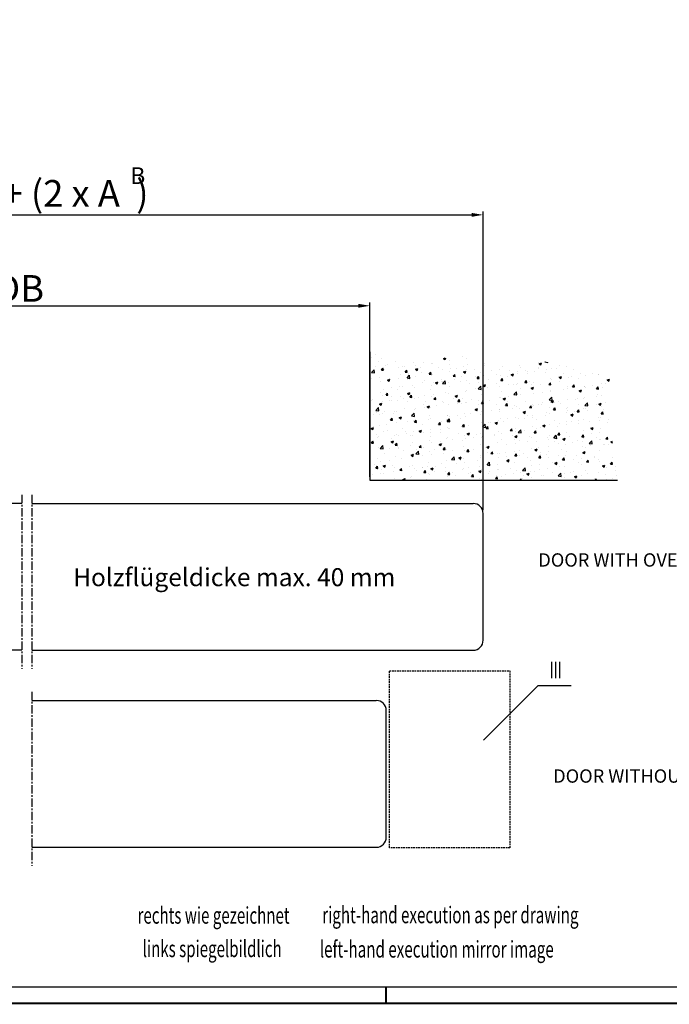
# Model space of a CAD drawing. Extents: x 2507 to 3702, y -2 to 866.
# Drawn here: x 3212 to 3407, y -2 to 293 of the extents above; entities that cross this region are included whole.
import ezdxf
from ezdxf.enums import TextEntityAlignment as Align

# ---------------------------------------------------------------- set-up
doc = ezdxf.new("R2010")
doc.units = 0
doc.header["$MEASUREMENT"] = 0
doc.header["$PDMODE"] = 35
doc.header["$PDSIZE"] = 3
for name, pattern in [('HIDDENNEW0', [4.5, 1.5, -1.5, 1.5]), ('MITTEX2', [4, 2.5, -0.5, 0.5, -0.5]), ('VERDECKTX2', [0.75, 0.5, -0.25])]:
    doc.linetypes.add(name, pattern=pattern)
for name, color, linetype in [('01_ZRahmen', 7, 'Continuous'), ('02_Bemassung', 4, 'Continuous'), ('03_Mittellinie', 1, 'MITTEX2'), ('04_Verdeckt', 1, 'VERDECKTX2'), ('05_Schraffur', 1, 'Continuous'), ('07_Beschriftung', 2, 'Continuous'), ('09_Bau', 7, 'Continuous'), ('2D_SICHTBARE_KANTEN', 1, 'HIDDENNEW0'), ('2D_TEXT', 1, 'Continuous')]:
    doc.layers.add(name, color=color, linetype=linetype)
doc.styles.get("Standard").update_dxf_attribs({"font": 'ARIAL.TTF'})
doc.dimstyles.new('Dorma', dxfattribs={"dimscale": 0, "dimtxt": 8, "dimasz": 3.5, "dimexe": 1, "dimexo": 1, "dimgap": 1.2, "dimtad": 1, "dimdec": 0, "dimzin": 9, "dimtxsty": 'Standard', "dimcen": 0, "dimclrd": 4, "dimclre": 4, "dimclrt": 4, "dimadec": 0, "dimazin": 2, "dimtp": 0.1, "dimtm": 0.1, "dimtfac": 1, "dimtdec": 0, "dimtmove": 0, "dimatfit": 3, "dimfxl": 0, "dimtolj": 1, "dimtzin": 0, "dimarcsym": 0})

# ---------------------------------------------------------------- blocks, each defined once
blk = doc.blocks.new('*X2')
at = {"color": 0}
for p, q in [((811.41, 340.68), (811.41, 340.68)), ((837.41, 340.06), (837.41, 340.06)), ((810.27, 339.56), (810.27, 339.56)), ((811.28, 337.07), (811.28, 337.07)), ((812.11, 338.53), (812.11, 338.53)), ((813.17, 339.23), (813.17, 339.23)), ((814.22, 337.19), (814.22, 337.19)), ((815.07, 337.56), (815.07, 337.56)), ((817.45, 338.3), (817.45, 338.3)), ((819.56, 336.96), (819.56, 336.96)), ((819.92, 337.06), (819.92, 337.06)), ((822.79, 338.08), (822.79, 338.08)), ((823.37, 337.35), (823.37, 337.35)), ((824.9, 336.74), (824.9, 336.74)), ((825.75, 338.06), (825.75, 338.06)), ((828.13, 337.85), (828.13, 337.85)), ((828.42, 337.99), (828.42, 337.99)), ((831.58, 339.06), (831.58, 339.06)), ((831.72, 339.34), (832.27, 339.55)), ((831.72, 339.34), (832.21, 339)), ((832.22, 339), (832.41, 339.57)), ((833.47, 337.63), (833.47, 337.63)), ((833.62, 338.74), (833.62, 338.74)), ((837.65, 336.94), (837.65, 336.94)), ((838.75, 339.45), (838.75, 339.45)), ((838.8, 337.4), (838.8, 337.4)), ((843.68, 336.76), (843.68, 336.76)), ((843.97, 337.77), (843.97, 337.77)), ((844.14, 337.18), (844.14, 337.18)), ((849.48, 336.95), (849.48, 336.95)), ((854.5, 337.1), (854.5, 337.1)), ((854.82, 336.73), (854.82, 336.73)), ((860.33, 338.1), (860.33, 338.1)), ((860.46, 337.73), (861.16, 338)), ((860.46, 337.73), (860.96, 337.4)), ((860.96, 337.4), (861.16, 338)), ((862.14, 338.3), (862.21, 338.37)), ((862.14, 338.3), (863.03, 338.16)), ((863.03, 338.16), (863.03, 338.2)), ((866.55, 337.15), (866.55, 337.15)), ((868.56, 336.9), (868.56, 336.9)), ((810.11, 335.18), (810.89, 335.99)), ((810.11, 335.18), (811, 335.04)), ((811, 335.04), (810.89, 335.99)), ((813.04, 335.9), (813.04, 335.9)), ((813.09, 335.89), (813.57, 336.47)), ((813.09, 335.89), (813.69, 335.84)), ((813.69, 335.84), (813.57, 336.47)), ((814.09, 336.06), (814.09, 336.06)), ((818.24, 336.65), (818.24, 336.65)), ((818.75, 334.45), (818.75, 334.45)), ((820.26, 335.27), (820.74, 335.84)), ((820.26, 335.27), (820.86, 335.21)), ((820.86, 335.21), (820.74, 335.84)), ((820.78, 333.53), (821.56, 334.34)), ((821.26, 334.78), (821.26, 334.78)), ((821.67, 333.39), (821.56, 334.34)), ((823.25, 334.02), (823.25, 334.02)), ((823.32, 336.11), (824.02, 336.38)), ((823.32, 336.11), (823.81, 335.77)), ((823.81, 335.77), (824.02, 336.38)), ((825.04, 335.28), (825.04, 335.28)), ((827.43, 334.64), (827.92, 335.21)), ((827.43, 334.64), (828.03, 334.59)), ((828.03, 334.58), (827.92, 335.21)), ((828.3, 334.66), (828.3, 334.66)), ((830.24, 336.51), (830.24, 336.51)), ((831.36, 336.11), (831.36, 336.11)), ((833.5, 335.41), (833.5, 335.41)), ((833.86, 336.44), (833.86, 336.44)), ((834.61, 334.01), (835.09, 334.58)), ((834.61, 334.01), (835.2, 333.96)), ((835.21, 333.96), (835.09, 334.58)), ((835.57, 336.28), (835.57, 336.28)), ((837, 334.09), (837, 334.09)), ((837.69, 335.31), (838.39, 335.58)), ((837.69, 335.31), (838.18, 334.97)), ((838.18, 334.97), (838.39, 335.58)), ((838.63, 336.12), (838.63, 336.12)), ((840.91, 336.06), (840.91, 336.06)), ((841.34, 333.83), (841.34, 333.83)), ((841.78, 333.38), (842.26, 333.96)), ((842.38, 333.33), (842.26, 333.96)), ((842.83, 335.1), (842.83, 335.1)), ((843.84, 334.16), (843.84, 334.16)), ((846.25, 335.83), (846.25, 335.83)), ((847.63, 334.65), (847.63, 334.65)), ((848.66, 336.1), (848.66, 336.1)), ((848.75, 334.18), (848.75, 334.18)), ((851.06, 333.9), (851.06, 333.9)), ((851.59, 335.61), (851.59, 335.61)), ((852.06, 334.51), (852.76, 334.78)), ((852.06, 334.51), (852.56, 334.17)), ((852.56, 334.17), (852.76, 334.78)), ((853.89, 334.88), (853.89, 334.88)), ((853.94, 335.49), (853.94, 335.49)), ((856.45, 335.82), (856.45, 335.82)), ((856.89, 334.9), (856.89, 334.9)), ((856.93, 335.38), (856.93, 335.38)), ((858.94, 335.52), (858.94, 335.52)), ((860.16, 336.5), (860.16, 336.5)), ((860.23, 336.31), (860.23, 336.31)), ((862.27, 335.16), (862.27, 335.16)), ((862.72, 335.9), (862.72, 335.9)), ((864.13, 336.27), (864.13, 336.27)), ((865.5, 336.27), (865.5, 336.27)), ((866.43, 333.71), (867.13, 333.98)), ((866.93, 333.37), (867.13, 333.98)), ((867.6, 334.93), (867.6, 334.93)), ((870.21, 334.03), (870.21, 334.03)), ((870.83, 336.05), (870.83, 336.05)), ((872.94, 334.71), (872.94, 334.71)), ((874.2, 334.29), (874.2, 334.29)), ((876.52, 334.86), (876.52, 334.86)), ((878.21, 334.41), (878.21, 334.41)), ((878.28, 334.48), (878.28, 334.48)), ((810.12, 333.45), (810.12, 333.45)), ((812.44, 333.62), (812.44, 333.62)), ((812.92, 332.57), (812.92, 332.57)), ((814.91, 332.88), (815.61, 333.15)), ((814.91, 332.88), (815.41, 332.55)), ((815.41, 332.55), (815.61, 333.15)), ((815.46, 333.22), (815.46, 333.22)), ((818.12, 333.32), (818.12, 333.32)), ((818.63, 330.84), (818.63, 330.84)), ((819.5, 331.09), (819.5, 331.09)), ((820.78, 333.53), (821.67, 333.39)), ((820.8, 333), (820.8, 333)), ((822.41, 331.34), (822.41, 331.34)), ((825.34, 332.09), (825.34, 332.09)), ((826.14, 332.77), (826.14, 332.77)), ((828.18, 331.34), (828.18, 331.34)), ((828.73, 332.17), (828.73, 332.17)), ((829.28, 332.08), (829.98, 332.35)), ((829.28, 332.08), (829.78, 331.75)), ((829.78, 331.75), (829.98, 332.35)), ((831.17, 333.09), (831.17, 333.09)), ((831.23, 332.5), (831.23, 332.5)), ((831.45, 331.87), (832.23, 332.68)), ((831.45, 331.87), (832.34, 331.73)), ((831.48, 332.55), (831.48, 332.55)), ((832.34, 331.73), (832.23, 332.68)), ((833.37, 332.08), (833.37, 332.08)), ((833.56, 330.9), (833.56, 330.9)), ((835.02, 332.99), (835.02, 332.99)), ((836.81, 332.32), (836.81, 332.32)), ((838.51, 332.79), (838.51, 332.79)), ((839.4, 331.9), (839.4, 331.9)), ((841.78, 333.38), (842.38, 333.33)), ((842.13, 330.22), (842.9, 331.03)), ((842.15, 332.09), (842.15, 332.09)), ((843.01, 330.08), (842.9, 331.03)), ((843.56, 333.43), (843.56, 333.43)), ((843.66, 331.28), (844.36, 331.55)), ((843.66, 331.28), (844.15, 330.95)), ((844.15, 330.95), (844.36, 331.55)), ((845.23, 332.9), (845.23, 332.9)), ((847.49, 331.87), (847.49, 331.87)), ((848.63, 330.85), (848.63, 330.85)), ((848.95, 332.76), (849.43, 333.33)), ((848.95, 332.76), (849.55, 332.7)), ((849.55, 332.7), (849.43, 333.33)), ((851.31, 331.54), (851.31, 331.54)), ((852.83, 331.64), (852.83, 331.64)), ((853.77, 331.55), (853.77, 331.55)), ((853.81, 331.87), (853.81, 331.87)), ((856.13, 332.13), (856.61, 332.7)), ((856.13, 332.13), (856.72, 332.08)), ((856.72, 332.07), (856.61, 332.7)), ((857.6, 332.37), (857.6, 332.37)), ((858.17, 331.42), (858.17, 331.42)), ((858.82, 332.19), (858.82, 332.19)), ((860.71, 331.4), (860.71, 331.4)), ((863.3, 331.5), (863.78, 332.07)), ((863.3, 331.5), (863.9, 331.45)), ((863.51, 331.19), (863.51, 331.19)), ((863.9, 331.45), (863.78, 332.07)), ((863.92, 333.2), (863.92, 333.2)), ((864.01, 332.94), (864.01, 332.94)), ((866.42, 333.53), (866.42, 333.53)), ((866.43, 333.71), (866.93, 333.37)), ((866.54, 332.4), (866.54, 332.4)), ((868.84, 330.97), (868.84, 330.97)), ((869.14, 333.65), (869.14, 333.65)), ((870.47, 330.87), (870.95, 331.45)), ((870.47, 330.87), (871.07, 330.82)), ((871.07, 330.82), (870.95, 331.45)), ((872.37, 333.4), (872.37, 333.4)), ((873.89, 330.92), (873.89, 330.92)), ((874.07, 330.96), (874.07, 330.96)), ((876.4, 331.25), (876.4, 331.25)), ((877.64, 330.25), (878.12, 330.82)), ((878.24, 330.19), (878.13, 330.82)), ((879.27, 331.71), (879.27, 331.71)), ((880.18, 331.75), (880.18, 331.75)), ((880.8, 332.91), (881.5, 333.17)), ((880.8, 332.91), (881.3, 332.57)), ((881.3, 332.57), (881.5, 333.17)), ((809.81, 329.68), (809.81, 329.68)), ((812.8, 329.24), (812.8, 329.24)), ((813.51, 328.11), (813.51, 328.11)), ((813.67, 330.09), (813.67, 330.09)), ((814.48, 328.37), (814.96, 328.95)), ((814.48, 328.37), (815.07, 328.32)), ((815.07, 328.32), (814.96, 328.94)), ((816.07, 327.9), (816.07, 327.9)), ((816.12, 330.51), (816.12, 330.51)), ((817.99, 329.99), (817.99, 329.99)), ((818.85, 327.89), (818.85, 327.89)), ((820.88, 328.86), (821.58, 329.13)), ((820.88, 328.86), (821.38, 328.52)), ((821.38, 328.52), (821.58, 329.13)), ((821.65, 327.74), (822.13, 328.32)), ((821.9, 328.9), (821.9, 328.9)), ((822.25, 327.69), (822.13, 328.32)), ((823.13, 330.69), (823.13, 330.69)), ((826.1, 328.22), (826.1, 328.22)), ((827.73, 329.9), (827.73, 329.9)), ((828.06, 328.01), (828.06, 328.01)), ((828.6, 328.55), (828.6, 328.55)), ((832.39, 329.05), (832.39, 329.05)), ((833.25, 328.76), (833.25, 328.76)), ((835.25, 328.06), (835.95, 328.33)), ((835.25, 328.06), (835.75, 327.72)), ((835.75, 327.72), (835.95, 328.33)), ((838.39, 329.46), (838.39, 329.46)), ((838.7, 329.88), (838.7, 329.88)), ((841.21, 330.21), (841.21, 330.21)), ((842.13, 330.22), (843.01, 330.08)), ((843.22, 328.4), (843.22, 328.4)), ((843.44, 330.1), (843.44, 330.1)), ((845, 330.71), (845, 330.71)), ((849.05, 329.4), (849.05, 329.4)), ((851.18, 327.93), (851.18, 327.93)), ((852.8, 328.56), (853.58, 329.37)), ((852.8, 328.56), (853.69, 328.42)), ((853.69, 328.42), (853.58, 329.37)), ((853.64, 328.23), (853.64, 328.23)), ((854.88, 330.4), (854.88, 330.4)), ((854.97, 328.43), (854.97, 328.43)), ((858.03, 330.48), (858.73, 330.75)), ((858.03, 330.48), (858.52, 330.15)), ((858.52, 330.15), (858.73, 330.75)), ((858.69, 328.87), (858.69, 328.87)), ((861.29, 329.26), (861.29, 329.26)), ((863.79, 329.59), (863.79, 329.59)), ((863.89, 329.62), (863.89, 329.62)), ((867.58, 330.09), (867.58, 330.09)), ((869.02, 330.32), (869.02, 330.32)), ((872.4, 329.68), (873.1, 329.95)), ((872.4, 329.68), (872.9, 329.35)), ((872.9, 329.34), (873.1, 329.95)), ((874.18, 330.74), (874.18, 330.74)), ((877.64, 330.25), (878.24, 330.19)), ((877.79, 328.44), (877.79, 328.44)), ((879.15, 328.38), (879.15, 328.38)), ((879.52, 330.52), (879.52, 330.52)), ((810.24, 326.89), (810.24, 326.89)), ((810.28, 326.99), (810.28, 326.99)), ((812.48, 325.63), (813.18, 325.9)), ((812.48, 325.63), (812.98, 325.3)), ((812.68, 325.91), (812.68, 325.91)), ((812.98, 325.3), (813.18, 325.9)), ((813.49, 326.56), (813.49, 326.56)), ((815.62, 326.77), (815.62, 326.77)), ((816, 326.89), (816, 326.89)), ((817.87, 326.66), (817.87, 326.66)), ((819.78, 327.39), (819.78, 327.39)), ((820.96, 326.54), (820.96, 326.54)), ((821.65, 327.74), (822.25, 327.69)), ((823.01, 327.37), (823.01, 327.37)), ((824.19, 327.66), (824.19, 327.66)), ((825.72, 325.4), (825.72, 325.4)), ((826.3, 326.32), (826.3, 326.32)), ((826.85, 324.83), (827.55, 325.1)), ((827.35, 324.5), (827.55, 325.1)), ((828.82, 327.12), (829.3, 327.69)), ((828.82, 327.12), (829.42, 327.06)), ((829.42, 327.06), (829.3, 327.69)), ((829.53, 327.44), (829.53, 327.44)), ((829.76, 325.11), (829.76, 325.11)), ((831.55, 326.4), (831.55, 326.4)), ((831.64, 326.09), (831.64, 326.09)), ((833.13, 325.43), (833.13, 325.43)), ((834.87, 327.21), (834.87, 327.21)), ((835.99, 326.49), (836.48, 327.06)), ((835.99, 326.49), (836.59, 326.44)), ((836.07, 325.94), (836.07, 325.94)), ((836.59, 326.44), (836.48, 327.06)), ((836.98, 325.87), (836.98, 325.87)), ((837.38, 327.4), (837.38, 327.4)), ((838.26, 326.13), (838.26, 326.13)), ((838.58, 326.27), (838.58, 326.27)), ((840.21, 326.98), (840.21, 326.98)), ((842.31, 325.64), (842.31, 325.64)), ((842.36, 326.77), (842.36, 326.77)), ((843.17, 325.86), (843.65, 326.44)), ((843.17, 325.86), (843.77, 325.81)), ((843.32, 326.77), (843.32, 326.77)), ((843.77, 325.81), (843.65, 326.43)), ((845.54, 326.76), (845.54, 326.76)), ((847.65, 325.42), (847.65, 325.42)), ((848.51, 327.52), (848.51, 327.52)), ((848.68, 327.6), (848.68, 327.6)), ((849.62, 327.26), (850.32, 327.53)), ((849.62, 327.26), (850.12, 326.92)), ((850.12, 326.92), (850.33, 327.52)), ((850.34, 325.23), (850.82, 325.81)), ((850.34, 325.23), (850.94, 325.18)), ((850.94, 325.18), (850.82, 325.81)), ((850.88, 326.53), (850.88, 326.53)), ((852.99, 325.19), (852.99, 325.19)), ((853.52, 324.9), (853.52, 324.9)), ((856.22, 326.31), (856.22, 326.31)), ((857.51, 324.61), (857.99, 325.18)), ((858.11, 324.55), (857.99, 325.18)), ((858.33, 324.96), (858.33, 324.96)), ((858.57, 325.54), (858.57, 325.54)), ((858.66, 325.31), (858.66, 325.31)), ((860.3, 325.44), (860.3, 325.44)), ((861.16, 325.64), (861.16, 325.64)), ((861.56, 326.08), (861.56, 326.08)), ((863.47, 326.91), (864.25, 327.72)), ((863.47, 326.91), (864.36, 326.77)), ((863.77, 326.29), (863.77, 326.29)), ((864, 326.46), (864.7, 326.72)), ((864, 326.46), (864.49, 326.12)), ((864.36, 326.77), (864.25, 327.72)), ((864.49, 326.12), (864.7, 326.72)), ((864.95, 326.14), (864.95, 326.14)), ((866.13, 326.44), (866.13, 326.44)), ((866.9, 325.86), (866.9, 325.86)), ((868.9, 326.99), (868.9, 326.99)), ((871.26, 326.97), (871.26, 326.97)), ((871.96, 327.44), (871.96, 327.44)), ((872.24, 325.63), (872.24, 325.63)), ((873.77, 327.3), (873.77, 327.3)), ((873.95, 327.63), (873.95, 327.63)), ((874.14, 325.25), (874.92, 326.06)), ((874.14, 325.25), (875.03, 325.11)), ((874.36, 325.24), (874.36, 325.24)), ((875.03, 325.11), (874.92, 326.06)), ((877.55, 327.8), (877.55, 327.8)), ((877.57, 325.41), (877.57, 325.41)), ((878.37, 325.65), (879.07, 325.92)), ((878.37, 325.65), (878.86, 325.32)), ((878.86, 325.32), (879.07, 325.92)), ((879.02, 325.05), (879.02, 325.05)), ((880.19, 326.24), (880.19, 326.24)), ((810.86, 322.62), (810.86, 322.62)), ((811.43, 323.78), (812.21, 324.6)), ((811.43, 323.78), (812.32, 323.65)), ((811.53, 323.03), (811.53, 323.03)), ((812.32, 323.65), (812.21, 324.6)), ((812.56, 322.58), (812.56, 322.58)), ((813.37, 322.95), (813.37, 322.95)), ((814.06, 323.39), (814.06, 323.39)), ((816.86, 322.8), (816.86, 322.8)), ((817.15, 323.45), (817.15, 323.45)), ((817.75, 323.33), (817.75, 323.33)), ((819.89, 324.4), (819.89, 324.4)), ((822.11, 322.13), (822.88, 322.94)), ((822.11, 322.13), (823, 321.99)), ((822.2, 322.58), (822.2, 322.58)), ((822.89, 324.04), (822.89, 324.04)), ((823, 321.99), (822.89, 322.94)), ((823.47, 324.28), (823.47, 324.28)), ((825.97, 324.61), (825.97, 324.61)), ((826.85, 324.83), (827.35, 324.5)), ((827.54, 322.35), (827.54, 322.35)), ((827.94, 324.68), (827.94, 324.68)), ((832.88, 322.13), (832.88, 322.13)), ((833.01, 322.1), (833.01, 322.1)), ((833.44, 321.99), (833.44, 321.99)), ((835.95, 322.32), (835.95, 322.32)), ((838.14, 322.8), (838.14, 322.8)), ((839.73, 322.82), (839.73, 322.82)), ((841.22, 324.03), (841.92, 324.3)), ((841.22, 324.03), (841.72, 323.7)), ((841.72, 323.69), (841.92, 324.3)), ((842.8, 322.43), (842.8, 322.43)), ((843.19, 323.44), (843.19, 323.44)), ((846.05, 323.65), (846.05, 323.65)), ((848.39, 324.19), (848.39, 324.19)), ((848.55, 323.98), (848.55, 323.98)), ((848.63, 323.43), (848.63, 323.43)), ((852.34, 324.48), (852.34, 324.48)), ((854.47, 324.44), (854.47, 324.44)), ((855.59, 323.23), (856.29, 323.5)), ((855.59, 323.23), (856.09, 322.89)), ((856.09, 322.89), (856.29, 323.5)), ((856.86, 322.24), (856.86, 322.24)), ((857.51, 324.61), (858.11, 324.55)), ((858.45, 322.21), (858.45, 322.21)), ((862.32, 322.2), (862.32, 322.2)), ((862.69, 323.24), (862.69, 323.24)), ((863.65, 322.96), (863.65, 322.96)), ((863.67, 324.74), (863.67, 324.74)), ((864.69, 323.98), (865.17, 324.55)), ((864.69, 323.98), (865.28, 323.93)), ((865.28, 323.93), (865.17, 324.55)), ((868.53, 324.24), (868.53, 324.24)), ((868.63, 323.03), (868.63, 323.03)), ((868.78, 323.66), (868.78, 323.66)), ((869.01, 324.51), (869.01, 324.51)), ((869.96, 322.43), (870.67, 322.7)), ((869.96, 322.43), (870.46, 322.09)), ((870.46, 322.09), (870.67, 322.7)), ((871.13, 323.36), (871.13, 323.36)), ((871.86, 323.35), (872.34, 323.93)), ((871.86, 323.35), (872.46, 323.3)), ((872.46, 323.3), (872.34, 323.92)), ((873.83, 324.3), (873.83, 324.3)), ((874.34, 324.29), (874.34, 324.29)), ((874.92, 323.86), (874.92, 323.86)), ((879.03, 322.72), (879.51, 323.3)), ((879.03, 322.72), (879.63, 322.67)), ((879.63, 322.67), (879.51, 323.3)), ((879.68, 324.06), (879.68, 324.06)), ((810.73, 319), (810.73, 319)), ((812.44, 319.25), (812.44, 319.25)), ((814.52, 319.5), (814.52, 319.5)), ((815.86, 320.85), (816.35, 321.42)), ((815.86, 320.85), (816.46, 320.8)), ((816.46, 320.8), (816.35, 321.42)), ((817.63, 320), (817.63, 320)), ((818.45, 321.61), (819.15, 321.88)), ((818.45, 321.61), (818.95, 321.27)), ((818.95, 321.27), (819.15, 321.87)), ((820.84, 320.33), (820.84, 320.33)), ((822.76, 320.71), (822.76, 320.71)), ((823.04, 320.22), (823.52, 320.8)), ((823.04, 320.22), (823.63, 320.17)), ((823.34, 320.66), (823.34, 320.66)), ((823.63, 320.17), (823.52, 320.8)), ((825.31, 319.43), (825.31, 319.43)), ((827.13, 321.16), (827.13, 321.16)), ((827.81, 321.35), (827.81, 321.35)), ((830.21, 319.59), (830.69, 320.17)), ((830.21, 319.59), (830.81, 319.54)), ((830.81, 319.54), (830.69, 320.17)), ((831.14, 320.43), (831.14, 320.43)), ((832.78, 320.47), (833.56, 321.29)), ((832.78, 320.47), (833.67, 320.34)), ((832.82, 320.81), (833.52, 321.07)), ((832.82, 320.81), (833.32, 320.47)), ((833.32, 320.47), (833.52, 321.07)), ((833.67, 320.34), (833.56, 321.29)), ((836.97, 321.43), (836.97, 321.43)), ((837.38, 318.97), (837.86, 319.54)), ((837.38, 318.97), (837.98, 318.91)), ((837.98, 318.91), (837.86, 319.54)), ((838.02, 319.47), (838.02, 319.47)), ((838.22, 321.9), (838.22, 321.9)), ((839.37, 319.24), (839.37, 319.24)), ((843.07, 320.11), (843.07, 320.11)), ((843.42, 319.71), (843.42, 319.71)), ((843.45, 318.82), (844.23, 319.63)), ((843.55, 321.68), (843.55, 321.68)), ((844.34, 318.68), (844.23, 319.63)), ((845.2, 320.24), (845.2, 320.24)), ((845.92, 320.04), (845.92, 320.04)), ((847.19, 320), (847.89, 320.27)), ((847.19, 320), (847.69, 319.67)), ((847.69, 319.67), (847.89, 320.27)), ((848.27, 320.86), (848.27, 320.86)), ((848.89, 321.45), (848.89, 321.45)), ((849.71, 320.54), (849.71, 320.54)), ((851.03, 321.24), (851.03, 321.24)), ((853.4, 321.57), (853.4, 321.57)), ((854.23, 321.22), (854.23, 321.22)), ((856.03, 321.37), (856.03, 321.37)), ((858.53, 321.7), (858.53, 321.7)), ((859.57, 321), (859.57, 321)), ((861.56, 319.2), (862.26, 319.47)), ((861.56, 319.2), (862.06, 318.87)), ((862.06, 318.87), (862.26, 319.47)), ((863.52, 319.63), (863.52, 319.63)), ((864.91, 320.77), (864.91, 320.77)), ((866, 319.08), (866, 319.08)), ((866.51, 319.74), (866.51, 319.74)), ((868.5, 319.41), (868.5, 319.41)), ((868.66, 320.33), (868.66, 320.33)), ((870.25, 320.55), (870.25, 320.55)), ((872.29, 319.91), (872.29, 319.91)), ((872.35, 320.74), (872.35, 320.74)), ((873.71, 320.97), (873.71, 320.97)), ((875.58, 320.32), (875.58, 320.32)), ((878.18, 321.74), (878.18, 321.74)), ((878.61, 320.74), (878.61, 320.74)), ((878.9, 321.72), (878.9, 321.72)), ((880.92, 320.1), (880.92, 320.1)), ((881.11, 321.07), (881.11, 321.07)), ((810.05, 318.38), (810.75, 318.65)), ((810.05, 318.38), (810.54, 318.05)), ((810.54, 318.05), (810.75, 318.65)), ((811.69, 316.58), (811.69, 316.58)), ((813.64, 317.43), (813.64, 317.43)), ((814.92, 317.69), (814.92, 317.69)), ((817.02, 316.35), (817.02, 316.35)), ((817.51, 316.67), (817.51, 316.67)), ((818.21, 316.39), (818.21, 316.39)), ((819.48, 318.43), (819.48, 318.43)), ((820.25, 317.47), (820.25, 317.47)), ((820.71, 316.72), (820.71, 316.72)), ((821.87, 316.23), (821.87, 316.23)), ((822.36, 316.12), (822.36, 316.12)), ((822.64, 317.38), (822.64, 317.38)), ((824.42, 317.58), (825.12, 317.85)), ((824.42, 317.58), (824.92, 317.25)), ((824.5, 317.22), (824.5, 317.22)), ((824.92, 317.24), (825.12, 317.85)), ((825.59, 317.24), (825.59, 317.24)), ((827.69, 318.02), (827.69, 318.02)), ((827.7, 317.23), (827.7, 317.23)), ((830.81, 318.05), (830.81, 318.05)), ((830.93, 317.02), (830.93, 317.02)), ((832.89, 318.77), (832.89, 318.77)), ((833.32, 318.38), (833.32, 318.38)), ((833.54, 318.24), (833.54, 318.24)), ((836.27, 316.79), (836.27, 316.79)), ((837.1, 318.88), (837.1, 318.88)), ((837.9, 316.14), (837.9, 316.14)), ((838.79, 316.78), (839.49, 317.05)), ((838.79, 316.78), (839.29, 316.44)), ((839.29, 316.44), (839.49, 317.05)), ((841.61, 316.57), (841.61, 316.57)), ((842.95, 316.78), (842.95, 316.78)), ((843.29, 316.09), (843.29, 316.09)), ((843.45, 318.82), (844.34, 318.68)), ((844.55, 318.34), (845.04, 318.91)), ((844.55, 318.34), (845.15, 318.29)), ((845.15, 318.29), (845.04, 318.91)), ((846.95, 316.34), (846.95, 316.34)), ((847.08, 316.59), (847.08, 316.59)), ((848.14, 317.53), (848.14, 317.53)), ((849.02, 316.74), (849.02, 316.74)), ((851.73, 317.71), (852.21, 318.29)), ((851.73, 317.71), (852.33, 317.66)), ((852.33, 317.66), (852.21, 318.29)), ((852.28, 316.11), (852.28, 316.11)), ((853.16, 315.98), (853.86, 316.25)), ((853.28, 318.24), (853.28, 318.24)), ((853.39, 317.42), (853.39, 317.42)), ((853.66, 315.64), (853.86, 316.25)), ((854.12, 317.16), (854.9, 317.98)), ((854.12, 317.16), (855.01, 317.03)), ((854.85, 317.74), (854.85, 317.74)), ((855.01, 317.03), (854.9, 317.98)), ((855.9, 317.75), (855.9, 317.75)), ((858.33, 318.88), (858.33, 318.88)), ((858.9, 317.08), (859.38, 317.66)), ((858.9, 317.08), (859.5, 317.03)), ((859.5, 317.03), (859.38, 317.66)), ((859.69, 318.25), (859.69, 318.25)), ((860.68, 318.74), (860.68, 318.74)), ((863.4, 316.3), (863.4, 316.3)), ((864.8, 315.51), (865.57, 316.32)), ((865.69, 315.37), (865.57, 316.32)), ((866.07, 316.46), (866.55, 317.03)), ((866.07, 316.46), (866.67, 316.4)), ((866.67, 316.4), (866.55, 317.03)), ((868.54, 317), (868.54, 317)), ((873.25, 315.83), (873.73, 316.4)), ((873.59, 317.64), (873.59, 317.64)), ((873.84, 315.78), (873.73, 316.4)), ((875.93, 318.4), (876.63, 318.67)), ((875.93, 318.4), (876.43, 318.07)), ((875.98, 316.8), (875.98, 316.8)), ((876.43, 318.07), (876.63, 318.67)), ((878.48, 317.13), (878.48, 317.13)), ((878.78, 318.39), (878.78, 318.39)), ((810.08, 313.95), (810.56, 314.53)), ((810.08, 313.95), (810.68, 313.9)), ((810.21, 314.23), (810.21, 314.23)), ((810.68, 313.9), (810.56, 314.53)), ((811.89, 315.56), (811.89, 315.56)), ((812.31, 315.93), (812.31, 315.93)), ((812.76, 312.39), (813.54, 313.2)), ((813.65, 312.25), (813.54, 313.2)), ((816.02, 314.36), (816.72, 314.62)), ((816.02, 314.36), (816.51, 314.02)), ((816.04, 315.23), (816.04, 315.23)), ((816.51, 314.02), (816.72, 314.62)), ((817.25, 313.33), (817.73, 313.9)), ((817.25, 313.33), (817.85, 313.27)), ((817.39, 313.35), (817.39, 313.35)), ((817.85, 313.27), (817.73, 313.9)), ((821.87, 313.27), (821.87, 313.27)), ((822.52, 314.05), (822.52, 314.05)), ((824.42, 312.7), (824.91, 313.27)), ((825.02, 312.65), (824.91, 313.27)), ((827.57, 314.69), (827.57, 314.69)), ((827.7, 315.9), (827.7, 315.9)), ((828.18, 314.11), (828.18, 314.11)), ((830.39, 313.55), (831.09, 313.82)), ((830.39, 313.55), (830.88, 313.22)), ((830.69, 314.44), (830.69, 314.44)), ((830.88, 313.22), (831.09, 313.82)), ((831.52, 313.73), (831.52, 313.73)), ((832.77, 315.44), (832.77, 315.44)), ((833.04, 315.67), (833.04, 315.67)), ((834.47, 314.93), (834.47, 314.93)), ((837.35, 314.74), (837.35, 314.74)), ((838.38, 315.45), (838.38, 315.45)), ((840.79, 315.77), (840.79, 315.77)), ((842.83, 313.46), (842.83, 313.46)), ((843.19, 315.74), (843.19, 315.74)), ((843.72, 315.22), (843.72, 315.22)), ((848.02, 314.21), (848.02, 314.21)), ((849.05, 315), (849.05, 315)), ((850.76, 313.48), (850.76, 313.48)), ((853.16, 315.98), (853.66, 315.64)), ((853.16, 314.91), (853.16, 314.91)), ((853.27, 313.81), (853.27, 313.81)), ((854.39, 314.77), (854.39, 314.77)), ((857.05, 314.31), (857.05, 314.31)), ((857.62, 315.89), (857.62, 315.89)), ((858.21, 315.55), (858.21, 315.55)), ((859.73, 314.55), (859.73, 314.55)), ((862.96, 315.66), (862.96, 315.66)), ((863.37, 315.14), (863.37, 315.14)), ((864.8, 315.51), (865.69, 315.37)), ((865.07, 314.32), (865.07, 314.32)), ((865.87, 315.47), (865.87, 315.47)), ((866.1, 313.77), (866.1, 313.77)), ((867.53, 315.18), (868.23, 315.45)), ((867.53, 315.18), (868.03, 314.84)), ((868.03, 314.84), (868.23, 315.45)), ((868.3, 315.44), (868.3, 315.44)), ((868.42, 313.67), (868.42, 313.67)), ((869.66, 315.97), (869.66, 315.97)), ((870.41, 314.09), (870.41, 314.09)), ((871.93, 314.78), (871.93, 314.78)), ((873.25, 315.83), (873.84, 315.78)), ((873.47, 314.31), (873.47, 314.31)), ((873.64, 315.21), (873.64, 315.21)), ((875.47, 313.85), (876.25, 314.67)), ((875.47, 313.85), (876.36, 313.72)), ((875.75, 313.87), (875.75, 313.87)), ((875.85, 313.19), (875.85, 313.19)), ((876.36, 313.71), (876.25, 314.66)), ((877.76, 315.78), (877.76, 315.78)), ((878.66, 315.06), (878.66, 315.06)), ((878.97, 314.99), (878.97, 314.99)), ((879.64, 313.68), (879.64, 313.68)), ((880.16, 313.58), (880.16, 313.58)), ((880.42, 315.2), (880.9, 315.78)), ((880.42, 315.2), (881.02, 315.15)), ((881.02, 315.15), (880.9, 315.78)), ((881.08, 313.64), (881.08, 313.64)), ((881.9, 314.38), (882.38, 314.56)), ((881.9, 314.38), (882.4, 314.04)), ((882.4, 314.04), (882.43, 314.14)), ((812.19, 312.6), (812.19, 312.6)), ((812.76, 312.39), (813.65, 312.25)), ((812.93, 312.61), (812.93, 312.61)), ((814.03, 310.73), (814.03, 310.73)), ((815.58, 312.45), (815.58, 312.45)), ((818.08, 312.78), (818.08, 312.78)), ((818.26, 312.38), (818.26, 312.38)), ((819.86, 311.73), (819.86, 311.73)), ((821.98, 310.33), (822.68, 310.6)), ((821.98, 310.33), (822.48, 309.99)), ((822.4, 310.72), (822.4, 310.72)), ((822.48, 309.99), (822.69, 310.6)), ((823.43, 310.73), (824.21, 311.54)), ((823.43, 310.73), (824.32, 310.6)), ((823.6, 312.16), (823.6, 312.16)), ((824.32, 310.59), (824.21, 311.54)), ((824.42, 312.7), (825.02, 312.65)), ((825.55, 310.16), (825.55, 310.16)), ((825.69, 312.73), (825.69, 312.73)), ((827.45, 311.36), (827.45, 311.36)), ((828.05, 310.49), (828.05, 310.49)), ((828.94, 311.93), (828.94, 311.93)), ((831.6, 312.07), (832.08, 312.65)), ((831.6, 312.07), (832.19, 312.02)), ((831.84, 310.99), (831.84, 310.99)), ((832.2, 312.02), (832.08, 312.65)), ((832.64, 312.11), (832.64, 312.11)), ((834.28, 311.71), (834.28, 311.71)), ((837.78, 312.82), (837.78, 312.82)), ((838.16, 311.82), (838.16, 311.82)), ((838.77, 311.44), (839.25, 312.02)), ((838.77, 311.44), (839.37, 311.39)), ((839.37, 311.39), (839.25, 312.02)), ((839.62, 311.48), (839.62, 311.48)), ((840.66, 312.15), (840.66, 312.15)), ((842.71, 310.13), (842.71, 310.13)), ((844.45, 312.65), (844.45, 312.65)), ((844.76, 312.75), (845.46, 313.02)), ((844.76, 312.75), (845.26, 312.42)), ((844.96, 311.26), (844.96, 311.26)), ((845.26, 312.42), (845.46, 313.02)), ((845.94, 310.82), (846.42, 311.39)), ((845.94, 310.82), (846.54, 310.76)), ((846.54, 310.76), (846.42, 311.39)), ((847.9, 310.88), (847.9, 310.88)), ((848.61, 310.77), (848.61, 310.77)), ((850.29, 311.03), (850.29, 311.03)), ((853.04, 311.58), (853.04, 311.58)), ((853.11, 310.19), (853.6, 310.76)), ((853.11, 310.19), (853.71, 310.14)), ((853.71, 310.14), (853.6, 310.76)), ((854.42, 310.36), (854.42, 310.36)), ((854.44, 311.77), (854.44, 311.77)), ((855.63, 310.81), (855.63, 310.81)), ((858.09, 312.22), (858.09, 312.22)), ((859.13, 311.95), (859.83, 312.22)), ((859.13, 311.95), (859.63, 311.62)), ((859.63, 311.62), (859.83, 312.22)), ((860.27, 312.77), (860.27, 312.77)), ((860.29, 309.56), (860.77, 310.14)), ((860.74, 311.2), (860.74, 311.2)), ((860.89, 309.51), (860.77, 310.14)), ((860.97, 310.58), (860.97, 310.58)), ((862.67, 310.58), (862.67, 310.58)), ((863.24, 311.53), (863.24, 311.53)), ((863.28, 312.97), (863.28, 312.97)), ((866.31, 310.35), (866.31, 310.35)), ((867.03, 312.02), (867.03, 312.02)), ((868.29, 310.35), (868.29, 310.35)), ((868.5, 311.58), (868.5, 311.58)), ((871.65, 310.13), (871.65, 310.13)), ((873.34, 310.99), (873.34, 310.99)), ((873.35, 312.86), (873.35, 312.86)), ((873.5, 311.15), (874.2, 311.42)), ((873.5, 311.15), (874, 310.82)), ((874, 310.82), (874.2, 311.42)), ((874.33, 312.58), (874.33, 312.58)), ((878.54, 311.74), (878.54, 311.74)), ((810.98, 307.5), (810.98, 307.5)), ((812.07, 309.27), (812.07, 309.27)), ((812.95, 308.5), (812.95, 308.5)), ((813.58, 307.1), (814.28, 307.37)), ((814.08, 306.77), (814.28, 307.37)), ((815.45, 308.83), (815.45, 308.83)), ((816.32, 307.27), (816.32, 307.27)), ((817.26, 310.02), (817.26, 310.02)), ((819.24, 309.33), (819.24, 309.33)), ((822.28, 307.39), (822.28, 307.39)), ((827.33, 308.03), (827.33, 308.03)), ((831.11, 307.77), (831.11, 307.77)), ((832.52, 308.78), (832.52, 308.78)), ((834.1, 309.08), (834.88, 309.89)), ((834.1, 309.08), (834.99, 308.94)), ((834.99, 308.94), (834.88, 309.89)), ((835.53, 307.88), (835.53, 307.88)), ((836.36, 309.53), (837.06, 309.8)), ((836.36, 309.53), (836.85, 309.19)), ((836.85, 309.19), (837.06, 309.8)), ((836.94, 308.77), (836.94, 308.77)), ((837.66, 309.49), (837.66, 309.49)), ((838.03, 308.21), (838.03, 308.21)), ((841.82, 308.71), (841.82, 308.71)), ((842.77, 309.77), (842.77, 309.77)), ((844.78, 307.42), (845.56, 308.23)), ((844.78, 307.42), (845.67, 307.28)), ((845.17, 307.57), (845.17, 307.57)), ((845.67, 307.28), (845.56, 308.23)), ((847.78, 307.55), (847.78, 307.55)), ((848.13, 309.54), (848.13, 309.54)), ((850.64, 309.87), (850.64, 309.87)), ((850.73, 308.73), (851.43, 309)), ((850.73, 308.73), (851.22, 308.39)), ((851, 308.58), (851, 308.58)), ((851.23, 308.39), (851.43, 309)), ((852.91, 308.25), (852.91, 308.25)), ((856.83, 309.58), (856.83, 309.58)), ((857.97, 308.89), (857.97, 308.89)), ((858.11, 307.25), (858.11, 307.25)), ((860.29, 309.56), (860.89, 309.51)), ((860.61, 307.58), (860.61, 307.58)), ((863.16, 309.64), (863.16, 309.64)), ((864.4, 308.08), (864.4, 308.08)), ((865.1, 307.93), (865.8, 308.2)), ((865.1, 307.93), (865.6, 307.59)), ((865.6, 307.59), (865.8, 308.19)), ((867.46, 308.93), (867.94, 309.51)), ((867.46, 308.93), (868.06, 308.88)), ((868.06, 308.88), (867.94, 309.51)), ((870.71, 308.91), (870.71, 308.91)), ((872.32, 308.08), (872.32, 308.08)), ((873.22, 309.24), (873.22, 309.24)), ((873.22, 307.66), (873.22, 307.66)), ((874.63, 308.31), (875.11, 308.88)), ((874.63, 308.31), (875.23, 308.25)), ((875.23, 308.25), (875.12, 308.88)), ((876.99, 309.9), (876.99, 309.9)), ((877.01, 309.74), (877.01, 309.74)), ((878.15, 309.08), (878.15, 309.08)), ((878.42, 308.41), (878.42, 308.41)), ((879.47, 307.13), (880.17, 307.39)), ((879.97, 306.79), (880.17, 307.39)), ((881.81, 307.68), (882.29, 308.25)), ((881.81, 307.68), (882.4, 307.63)), ((882.4, 307.63), (882.29, 308.25)), ((882.32, 309.68), (882.32, 309.68)), ((810.31, 304.56), (810.31, 304.56)), ((811.47, 306.43), (811.95, 307.01)), ((811.47, 306.43), (812.06, 306.38)), ((812.06, 306.38), (811.95, 307.01)), ((811.95, 305.94), (811.95, 305.94)), ((812.82, 304.89), (812.82, 304.89)), ((813.09, 306.16), (813.09, 306.16)), ((813.58, 307.1), (814.08, 306.77)), ((813.61, 304.76), (813.61, 304.76)), ((816.61, 305.39), (816.61, 305.39)), ((817.14, 306.69), (817.14, 306.69)), ((818.43, 305.93), (818.43, 305.93)), ((818.64, 305.81), (819.12, 306.38)), ((818.64, 305.81), (819.24, 305.75)), ((819.24, 305.75), (819.12, 306.38)), ((819.45, 305.77), (819.45, 305.77)), ((821.66, 307.05), (821.66, 307.05)), ((822.92, 306.22), (822.92, 306.22)), ((823.76, 305.71), (823.76, 305.71)), ((825.28, 306.77), (825.28, 306.77)), ((825.42, 306.55), (825.42, 306.55)), ((825.81, 305.18), (826.29, 305.75)), ((825.81, 305.18), (826.41, 305.13)), ((826.41, 305.12), (826.29, 305.75)), ((826.99, 306.82), (826.99, 306.82)), ((827.21, 304.7), (827.21, 304.7)), ((827.67, 304.57), (827.67, 304.57)), ((827.95, 306.3), (828.65, 306.57)), ((827.95, 306.3), (828.45, 305.97)), ((828.45, 305.97), (828.65, 306.57)), ((829.1, 305.48), (829.1, 305.48)), ((829.21, 307.05), (829.21, 307.05)), ((832.33, 306.6), (832.33, 306.6)), ((832.4, 305.45), (832.4, 305.45)), ((832.98, 304.55), (833.47, 305.12)), ((832.98, 304.55), (833.58, 304.5)), ((833.58, 304.5), (833.47, 305.12)), ((833.51, 305.57), (833.51, 305.57)), ((834.44, 305.25), (834.44, 305.25)), ((835.4, 304.26), (835.4, 304.26)), ((837.53, 306.16), (837.53, 306.16)), ((837.67, 306.37), (837.67, 306.37)), ((839.19, 304.76), (839.19, 304.76)), ((839.34, 306.57), (839.34, 306.57)), ((839.78, 305.03), (839.78, 305.03)), ((840.16, 303.92), (840.64, 304.5)), ((840.76, 303.87), (840.64, 304.5)), ((842.33, 305.5), (843.03, 305.77)), ((842.33, 305.5), (842.82, 305.17)), ((842.59, 306.8), (842.59, 306.8)), ((842.82, 305.17), (843.03, 305.77)), ((843.01, 306.15), (843.01, 306.15)), ((845.12, 304.8), (845.12, 304.8)), ((845.5, 305.59), (845.5, 305.59)), ((847.66, 304.22), (847.66, 304.22)), ((848.01, 305.92), (848.01, 305.92)), ((848.35, 305.92), (848.35, 305.92)), ((850.46, 304.58), (850.46, 304.58)), ((851.79, 306.42), (851.79, 306.42)), ((852.79, 304.92), (852.79, 304.92)), ((853.69, 305.7), (853.69, 305.7)), ((854.82, 305.08), (854.82, 305.08)), ((855.45, 305.77), (856.23, 306.58)), ((855.45, 305.77), (856.34, 305.63)), ((855.79, 304.35), (855.79, 304.35)), ((856.34, 305.63), (856.23, 306.58)), ((856.7, 304.7), (857.4, 304.97)), ((856.7, 304.7), (857.19, 304.37)), ((857.19, 304.36), (857.4, 304.97)), ((857.84, 305.56), (857.84, 305.56)), ((859.02, 305.47), (859.02, 305.47)), ((860.65, 306.08), (860.65, 306.08)), ((863.04, 306.31), (863.04, 306.31)), ((864.36, 305.24), (864.36, 305.24)), ((866.12, 304.11), (866.9, 304.92)), ((866.48, 307.08), (866.48, 307.08)), ((867.01, 303.97), (866.9, 304.92)), ((868.08, 304.97), (868.08, 304.97)), ((868.17, 307.02), (868.17, 307.02)), ((869.7, 305.02), (869.7, 305.02)), ((870.59, 305.3), (870.59, 305.3)), ((873.1, 304.33), (873.1, 304.33)), ((874.38, 305.8), (874.38, 305.8)), ((875.04, 304.79), (875.04, 304.79)), ((878.3, 305.08), (878.3, 305.08)), ((879.47, 307.13), (879.97, 306.79)), ((880.38, 304.57), (880.38, 304.57)), ((880.69, 306.63), (880.69, 306.63)), ((883.19, 306.96), (883.19, 306.96)), ((883.43, 305.78), (883.43, 305.78)), ((817.02, 303.36), (817.02, 303.36)), ((819.55, 303.08), (820.25, 303.35)), ((819.55, 303.08), (819.91, 302.84)), ((820.08, 302.84), (820.25, 303.35)), ((821.84, 303.57), (821.84, 303.57)), ((822.16, 304.06), (822.16, 304.06)), ((826.58, 303.1), (826.58, 303.1)), ((832.9, 303.93), (832.9, 303.93)), ((840.16, 303.92), (840.75, 303.87)), ((842.46, 303.47), (842.46, 303.47)), ((843.16, 303.07), (843.16, 303.07)), ((847.33, 303.3), (847.81, 303.87)), ((847.33, 303.3), (847.93, 303.24)), ((847.93, 303.24), (847.81, 303.87)), ((848.99, 304.07), (848.99, 304.07)), ((854.64, 302.84), (854.98, 303.24)), ((855.06, 302.84), (854.98, 303.24)), ((855.48, 303.31), (855.48, 303.31)), ((857.98, 303.64), (857.98, 303.64)), ((861.13, 304.13), (861.13, 304.13)), ((861.77, 304.14), (861.77, 304.14)), ((862.92, 302.98), (862.92, 302.98)), ((866.12, 304.11), (867.01, 303.97)), ((866.47, 303.9), (866.47, 303.9)), ((868.05, 303.69), (868.05, 303.69)), ((871.07, 303.9), (871.77, 304.17)), ((871.07, 303.9), (871.57, 303.56)), ((871.57, 303.56), (871.77, 304.17)), ((871.81, 303.68), (871.81, 303.68)), ((877.15, 303.45), (877.15, 303.45)), ((877.16, 302.84), (877.57, 303.27)), ((877.62, 302.84), (877.57, 303.27)), ((877.73, 303.11), (877.73, 303.11)), ((880.56, 303.01), (880.56, 303.01)), ((882.48, 303.22), (882.48, 303.22)), ((883.57, 304.11), (883.57, 304.11))]:
    blk.add_line(p, q, dxfattribs=at)
blk = doc.blocks.new('Wand_2')
at = {"layer": '09_Bau'}
blk.add_lwpolyline([(809.65, 341.35), (809.65, 302.84), (883.88, 302.84)], dxfattribs=at)
at = {"layer": '05_Schraffur', "linetype": 'Continuous'}
blk.add_blockref('*X2', (0, 0), dxfattribs=at)
blk = doc.blocks.new('*D14')
at = {"layer": '02_Bemassung', "color": 4, "lineweight": -2}
for p, q in [((3126.5, 156.15), (3126.5, 208.46)), ((3130, 207.46), (3313.33, 207.46)), ((3316.83, 156.15), (3316.83, 208.46))]:
    blk.add_line(p, q, dxfattribs=at)
at = {"layer": '02_Bemassung', "color": 4}
for points in [[(3130, 208.05), (3130, 206.88), (3126.5, 207.46)], [(3313.33, 208.05), (3313.33, 206.88), (3316.83, 207.46)]]:
    blk.add_solid(points, dxfattribs=at)
at = {"layer": 'Defpoints', "color": 0}
for p in [(3316.83, 207.46), (3126.5, 155.15), (3316.83, 155.15)]:
    blk.add_point(p, dxfattribs=at)
at = {"layer": '02_Bemassung', "color": 4, "insert": (3211.74, 212.66), "char_height": 8, "attachment_point": 5}
blk.add_mtext('\\A1;DB', dxfattribs=at)
blk = doc.blocks.new('A0_ZRahmen')
at = {"layer": '01_ZRahmen', "color": 1}
blk.add_line((809, 0), (809, 5), dxfattribs=at)
blk.add_lwpolyline([(1188.8001, 0.2), (1188.8001, 840.79999), (0.2, 840.79999), (0.2, 0.2)], close=True, dxfattribs=at)
at = {"layer": '01_ZRahmen'}
blk.add_lwpolyline([(1184, 5), (1184, 836), (20, 836), (20, 5)], close=True, dxfattribs=at)
blk = doc.blocks.new('*D22')
at = {"layer": '02_Bemassung', "color": 4, "lineweight": -2}
for p, q in [((3066.6, 146.14), (3066.6, 235.73)), ((3070.1, 234.73), (3347.31, 234.73)), ((3350.81, 146.14), (3350.81, 235.73))]:
    blk.add_line(p, q, dxfattribs=at)
at = {"layer": '02_Bemassung', "color": 4}
for points in [[(3070.1, 235.31), (3070.1, 234.14), (3066.6, 234.73)], [(3347.31, 235.31), (3347.31, 234.14), (3350.81, 234.73)]]:
    blk.add_solid(points, dxfattribs=at)
at = {"layer": 'Defpoints', "color": 0}
for p in [(3350.81, 234.73), (3066.6, 145.14), (3350.81, 145.14)]:
    blk.add_point(p, dxfattribs=at)
at = {"layer": '02_Bemassung', "color": 4, "insert": (3210.9, 241.17), "char_height": 8, "attachment_point": 5}
blk.add_mtext('\\A1;B = DB + (2 x A  )', dxfattribs=at)
blk = doc.blocks.new('Fahrflügel Grundriss')
at = {"layer": '03_Mittellinie'}
for p, q in [((145.79, 25.81), (145.79, -26.4)), ((148.79, 25.81), (148.79, -26.4))]:
    blk.add_line(p, q, dxfattribs=at)
at = {"layer": '2D_SICHTBARE_KANTEN', "color": 40, "linetype": 'Continuous'}
for p, q in [((145.79, 23.22), (3, 23.22)), ((148.79, 23.22), (281.2, 23.22)), ((0, 20.22), (0, 11.22)), ((284.2, -17.78), (284.2, 20.22)), ((284.2, -17.78), (284.2, 20.22)), ((0, 11.22), (0, -17.78)), ((145.79, -20.78), (3, -20.78)), ((148.79, -20.78), (281.2, -20.78))]:
    blk.add_line(p, q, dxfattribs=at)
for centre, start, end in [((3, 20.22), 90, 180), ((281.2, 20.22), 0, 90), ((3, -17.78), 180, 270), ((281.2, -17.78), 270, 0)]:
    blk.add_arc(centre, 3, start, end, dxfattribs=at)
at = {"color": 2}
blk.add_text('Holzflügeldicke max. 40 mm', height=5.4, dxfattribs=at).set_placement((209.52, 1.13), align=Align.MIDDLE_CENTER)
blk = doc.blocks.new('Fahrflügel Grundriss Option')
at = {"layer": '03_Mittellinie'}
blk.add_line((0, 26.1), (0, -26.1), dxfattribs=at)
at = {"layer": '2D_SICHTBARE_KANTEN', "color": 40, "linetype": 'Continuous'}
for p, q in [((0, 23.51), (103.36, 23.51)), ((106.36, -17.49), (106.36, 20.51)), ((106.36, -17.49), (106.36, 20.51)), ((0, -20.49), (103.36, -20.49))]:
    blk.add_line(p, q, dxfattribs=at)
for centre, start, end in [((103.36, 20.51), 0, 90), ((103.36, -17.49), 270, 0)]:
    blk.add_arc(centre, 3, start, end, dxfattribs=at)

msp = doc.modelspace()

# ---------------------------------------------------------------- linework, layer by layer
at = {"layer": '01_ZRahmen', "color": 1}
msp.add_line((3321.627, -2.052), (3321.627, 2.948), dxfattribs=at)
msp.add_lwpolyline([(3701.427, -1.852), (3701.427, 838.748), (2512.827, 838.748), (2512.827, -1.852)], close=True, dxfattribs=at)
at = {"layer": '04_Verdeckt'}
msp.add_lwpolyline([(3322.714, 97.922), (3358.831, 97.922), (3358.831, 44.849), (3322.714, 44.849)], close=True, dxfattribs=at)
at = {"layer": '07_Beschriftung'}
msp.add_lwpolyline([(3350.857, 77.125), (3367.309, 93.575), (3377.18, 93.575)], dxfattribs=at)

# ---------------------------------------------------------------- block references
at = {"layer": '01_ZRahmen'}
msp.add_blockref('A0_ZRahmen', (2512.827, -1.852), dxfattribs=at)
at = {"layer": '02_Bemassung'}
for name, p in [('Fahrflügel Grundriss', (3066.604, 124.927)), ('Fahrflügel Grundriss Option', (3215.392, 65.547))]:
    msp.add_blockref(name, p, dxfattribs=at)
at = {"layer": '09_Bau'}
msp.add_blockref('Wand_2', (2507.18, -147.692), dxfattribs=at)

# ---------------------------------------------------------------- texts
at = {"color": 7, "char_height": 4, "attachment_point": 1}
for s, insert, width in [('DOOR WITH OVERLAP', (3367.349, 133.222), 157.21724), ('DOOR WITHOUT OVERLAP', (3371.802, 68.417), 182.95678)]:
    msp.add_mtext(s, dxfattribs=dict(at, insert=insert, width=width))
at = {"layer": '02_Bemassung'}
msp.add_text('B', height=5, dxfattribs=at).set_placement((3244.961, 243.999))
at = {"layer": '07_Beschriftung', "width": 0.6}
msp.add_text('III', height=5, dxfattribs=at).set_placement((3372.561, 98.241), align=Align.MIDDLE_CENTER)
at = {"layer": '2D_TEXT', "color": 150, "linetype": 'Continuous'}
for s, width, p in [('rechts wie gezeichnet', 0.664286, (3269.923, 24.625)), ('right-hand execution as per drawing', 0.668571, (3340.969, 24.761)), ('links spiegelbildlich', 0.664286, (3269.515, 14.605)), ('left-hand execution mirror image', 0.667969, (3336.888, 14.469))]:
    msp.add_text(s, height=5, dxfattribs=dict(at, width=width)).set_placement(p, align=Align.MIDDLE_CENTER)

# ---------------------------------------------------------------- dimensions: what is measured, and where the dimension line sits
at = {"layer": '02_Bemassung'}
for base, p1, p2, text, picture, middle in [((3350.806, 234.725), (3066.604, 145.145), (3350.806, 145.145), 'B = DB + (2 x A  )', '*D22', (3210.898, 234.725)), ((3316.835, 207.464), (3126.499, 155.145), (3316.835, 155.145), 'DB', '*D14', (3211.745, 207.464))]:
    dim = msp.add_linear_dim(base=base, p1=p1, p2=p2, text=text, dimstyle='Dorma', override={"dimscale": 1}, dxfattribs=at)
    dim.commit()
    dim.dimension.update_dxf_attribs({"geometry": picture, "text_midpoint": middle, "dimtype": 160})

doc.saveas('drawing.dxf')
